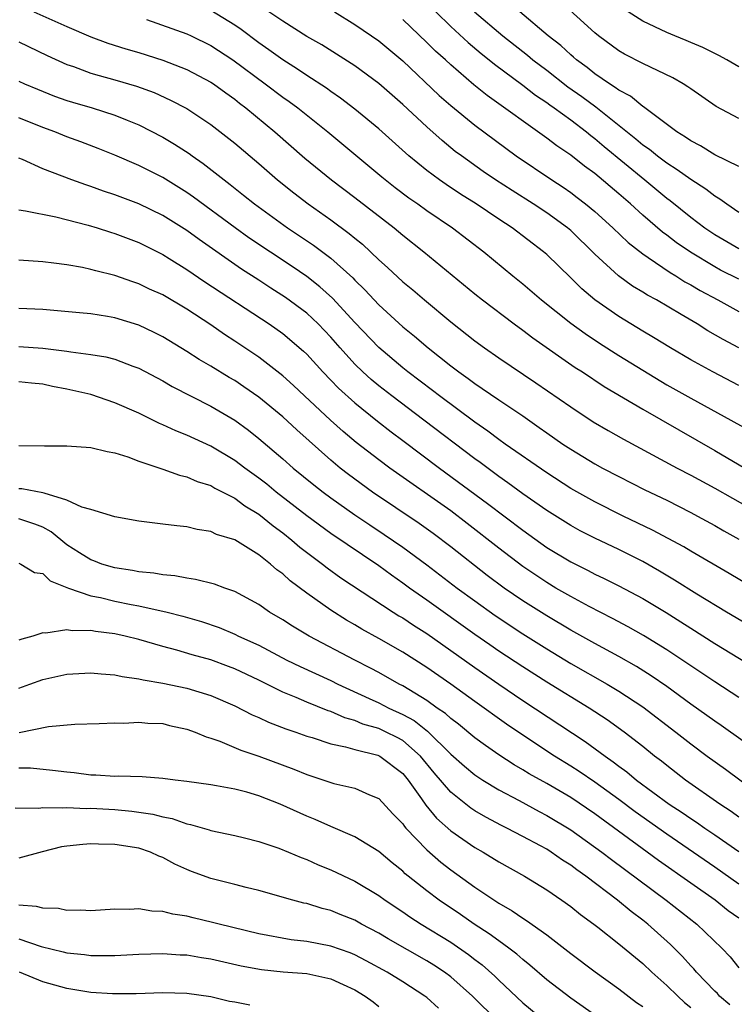
# Model space of a CAD drawing. Units: inches. Extents: x 2589000 to 2592000, y 1491000 to 1494000.
# Drawn here: x 2589751 to 2589811, y 1491288 to 1491370 of the extents above; entities that cross this region are included whole.
import ezdxf

# ---------------------------------------------------------------- set-up
doc = ezdxf.new("R2010")
doc.units = ezdxf.units.IN
doc.header["$MEASUREMENT"] = 0
doc.layers.add('LD25891491_2ft', color=240, linetype='Continuous')

msp = doc.modelspace()

# ---------------------------------------------------------------- linework, layer by layer
at = {"layer": 'LD25891491_2ft'}
for points, elevation in [([(2589811, 1491362.115), (2589809.118, 1491363.118), (2589807, 1491364.575), (2589806.758, 1491364.758), (2589806.377, 1491365), (2589805.505, 1491365.505), (2589803, 1491366.698), (2589801.479, 1491367.479), (2589801, 1491367.761), (2589799.329, 1491369), (2589799, 1491369.263), (2589796.012, 1491372.012)], 11124), ([(2589752.247, 1491371), (2589755, 1491369.771), (2589757, 1491368.918), (2589758.407, 1491368.406), (2589759.922, 1491367.922), (2589761, 1491367.603), (2589763, 1491366.976), (2589765, 1491366.203), (2589767, 1491365.15), (2589767.223, 1491365), (2589768.242, 1491364.242), (2589769, 1491363.717), (2589769.397, 1491363.397), (2589769.932, 1491363), (2589772.343, 1491361), (2589774.826, 1491358.826), (2589777.068, 1491357), (2589779, 1491355.528), (2589782.272, 1491353), (2589783, 1491352.387), (2589784.757, 1491351), (2589789, 1491347.507), (2589789.638, 1491347), (2589792.277, 1491345), (2589793, 1491344.479), (2589793.84, 1491343.84), (2589797.382, 1491341.382), (2589797.986, 1491341), (2589799.798, 1491339.798), (2589803, 1491337.891), (2589809, 1491334.466), (2589811.504, 1491333)], 11142), ([(2589811, 1491339.887), (2589808.854, 1491341), (2589807, 1491342.013), (2589805.317, 1491343), (2589803.887, 1491343.887), (2589803, 1491344.407), (2589801, 1491345.63), (2589799.02, 1491347.02), (2589797.932, 1491347.932), (2589797, 1491348.854), (2589795, 1491350.779), (2589794.743, 1491351), (2589792.111, 1491353), (2589791, 1491353.729), (2589789.114, 1491355), (2589787.813, 1491355.813), (2589786.607, 1491356.607), (2589786.05, 1491357), (2589785, 1491357.793), (2589783.521, 1491359), (2589781, 1491361.248), (2589779, 1491362.902), (2589777.812, 1491363.812), (2589777, 1491364.359), (2589776.633, 1491364.633), (2589775, 1491365.687), (2589774.226, 1491366.226), (2589773, 1491366.992), (2589771.849, 1491367.849), (2589771, 1491368.427), (2589769.527, 1491369.527), (2589769, 1491369.886), (2589767, 1491371.117)], 11138), ([(2589811.005, 1491343.005), (2589809.707, 1491343.707), (2589808.438, 1491344.438), (2589807.549, 1491345), (2589806.197, 1491345.803), (2589804.149, 1491347), (2589803.401, 1491347.401), (2589803, 1491347.662), (2589802.163, 1491348.163), (2589800.989, 1491349), (2589799, 1491350.813), (2589797, 1491352.777), (2589796.739, 1491353), (2589795, 1491354.261), (2589793.876, 1491355), (2589792.108, 1491356.108), (2589790.726, 1491357), (2589789.702, 1491357.702), (2589787.89, 1491359), (2589787.382, 1491359.382), (2589786.281, 1491360.281), (2589785, 1491361.428), (2589783, 1491363.281), (2589781, 1491365.021), (2589779, 1491366.502), (2589777.479, 1491367.479), (2589776.245, 1491368.245), (2589775, 1491368.961), (2589773, 1491370.214), (2589771.348, 1491371.348)], 11136), ([(2589777.326, 1491371), (2589779, 1491369.949), (2589780.402, 1491369), (2589781, 1491368.577), (2589783, 1491366.908), (2589786.035, 1491364.035), (2589787, 1491363.187), (2589789, 1491361.566), (2589792.449, 1491359), (2589795.429, 1491357), (2589796.384, 1491356.384), (2589797, 1491355.955), (2589797.547, 1491355.547), (2589798.24, 1491355), (2589799, 1491354.366), (2589800.506, 1491353), (2589801.783, 1491351.783), (2589803, 1491350.839), (2589803.463, 1491350.537), (2589805.284, 1491349.284), (2589805.77, 1491349), (2589806.518, 1491348.518), (2589807, 1491348.258), (2589807.783, 1491347.783), (2589809.263, 1491347), (2589811, 1491346.053)], 11134), ([(2589785.763, 1491371), (2589787, 1491369.778), (2589788.443, 1491368.443), (2589789.533, 1491367.533), (2589790.217, 1491367), (2589790.637, 1491366.637), (2589793, 1491364.892), (2589794.061, 1491364.061), (2589795, 1491363.453), (2589795.256, 1491363.256), (2589795.633, 1491363), (2589797, 1491361.998), (2589798.318, 1491361), (2589798.688, 1491360.688), (2589799, 1491360.463), (2589799.782, 1491359.782), (2589803.176, 1491357), (2589805, 1491355.479), (2589805.277, 1491355.277), (2589807, 1491353.887), (2589808.186, 1491353), (2589809, 1491352.453), (2589811, 1491351.284)], 11130), ([(2589788.994, 1491371), (2589791.33, 1491369), (2589793, 1491367.685), (2589793.392, 1491367.392), (2589793.845, 1491367), (2589795, 1491366.134), (2589796.766, 1491364.766), (2589797.939, 1491363.939), (2589799.089, 1491363.089), (2589802.425, 1491360.425), (2589803, 1491359.931), (2589803.558, 1491359.558), (2589804.229, 1491359), (2589805, 1491358.42), (2589805.876, 1491357.876), (2589807, 1491357.05), (2589808.256, 1491356.256), (2589809, 1491355.678), (2589809.433, 1491355.433), (2589809.998, 1491355), (2589811, 1491354.326)], 11128), ([(2589811, 1491358.13), (2589809, 1491359.089), (2589807.828, 1491359.828), (2589807, 1491360.252), (2589806.574, 1491360.574), (2589805.854, 1491361), (2589803.077, 1491363.077), (2589803, 1491363.115), (2589801.976, 1491363.976), (2589801, 1491364.465), (2589800.708, 1491364.707), (2589800.221, 1491365), (2589799, 1491365.845), (2589798.371, 1491366.371), (2589797.476, 1491367), (2589797.229, 1491367.229), (2589797, 1491367.413), (2589796.187, 1491368.187), (2589795.13, 1491369), (2589792.753, 1491371)], 11126), ([(2589811, 1491366.425), (2589810.013, 1491367), (2589809.352, 1491367.352), (2589808.02, 1491368.02), (2589807, 1491368.44), (2589806.621, 1491368.62), (2589805.671, 1491369), (2589805, 1491369.291), (2589803, 1491370.235), (2589801.775, 1491371)], 11122), ([(2589761.638, 1491370.362), (2589765, 1491369.17), (2589765.363, 1491369), (2589767, 1491368.201), (2589768.832, 1491367), (2589771.545, 1491365), (2589773, 1491363.898), (2589773.53, 1491363.53), (2589774.244, 1491363), (2589776.758, 1491361), (2589781.256, 1491357.256), (2589782.369, 1491356.369), (2589783.512, 1491355.512), (2589784.251, 1491355), (2589785, 1491354.455), (2589787.145, 1491353), (2589789.749, 1491351), (2589792.166, 1491349), (2589793, 1491348.333), (2589794.578, 1491347), (2589797, 1491345.071), (2589798.198, 1491344.198), (2589799.402, 1491343.401), (2589801, 1491342.381), (2589803, 1491341.14), (2589805, 1491339.933), (2589807, 1491338.811), (2589810.351, 1491337), (2589813, 1491335.506)], 11140), ([(2589811, 1491348.741), (2589809.49, 1491349.49), (2589809, 1491349.751), (2589806.974, 1491350.974), (2589805.796, 1491351.796), (2589805, 1491352.41), (2589804.654, 1491352.654), (2589803, 1491354.072), (2589801.971, 1491355), (2589801, 1491355.843), (2589799, 1491357.532), (2589798.152, 1491358.152), (2589797, 1491359.068), (2589795.836, 1491359.836), (2589795, 1491360.474), (2589790.032, 1491364.032), (2589788.924, 1491364.924), (2589787, 1491366.581), (2589786.554, 1491367), (2589785.73, 1491367.731), (2589785, 1491368.461), (2589783, 1491370.367)], 11132), ([(2589751, 1491368.511), (2589753.373, 1491367.373), (2589755, 1491366.628), (2589755.558, 1491366.442), (2589757, 1491365.905), (2589757.691, 1491365.691), (2589759, 1491365.344), (2589760.807, 1491364.807), (2589762.27, 1491364.27), (2589763.652, 1491363.652), (2589765, 1491362.941), (2589767, 1491361.612), (2589769, 1491360.063), (2589771, 1491358.361), (2589772.556, 1491357), (2589773.918, 1491355.918), (2589775.121, 1491355), (2589777, 1491353.679), (2589778.54, 1491352.54), (2589779, 1491352.145), (2589779.638, 1491351.638), (2589781, 1491350.345), (2589781.717, 1491349.717), (2589783, 1491348.522), (2589783.837, 1491347.837), (2589784.801, 1491347), (2589787, 1491345.166), (2589789, 1491343.596), (2589789.813, 1491343), (2589791, 1491342.177), (2589794.104, 1491340.104), (2589797, 1491338.091), (2589798.86, 1491336.86), (2589800.118, 1491336.118), (2589801.394, 1491335.394), (2589805.868, 1491333), (2589807, 1491332.416), (2589809, 1491331.327), (2589810.477, 1491330.476), (2589815, 1491327.938)], 11144), ([(2589751, 1491365.221), (2589751.488, 1491365), (2589752.555, 1491364.554), (2589753.985, 1491363.985), (2589755, 1491363.626), (2589755.474, 1491363.475), (2589757.121, 1491363), (2589759, 1491362.408), (2589760.025, 1491361.975), (2589761, 1491361.586), (2589763, 1491360.556), (2589763.98, 1491359.98), (2589765.188, 1491359.188), (2589765.437, 1491359), (2589766.371, 1491358.371), (2589768.116, 1491357), (2589768.627, 1491356.627), (2589769.741, 1491355.741), (2589770.638, 1491355), (2589773.401, 1491353), (2589775.562, 1491351.562), (2589777, 1491350.494), (2589778.835, 1491348.835), (2589779, 1491348.655), (2589779.837, 1491347.837), (2589781, 1491346.589), (2589783, 1491344.758), (2589783.974, 1491343.974), (2589785.108, 1491343), (2589787, 1491341.504), (2589787.664, 1491341), (2589788.453, 1491340.453), (2589789, 1491340.038), (2589789.632, 1491339.632), (2589791, 1491338.683), (2589793, 1491337.34), (2589794.384, 1491336.384), (2589795, 1491335.935), (2589796.338, 1491335), (2589797, 1491334.559), (2589799, 1491333.358), (2589799.659, 1491333), (2589801, 1491332.3), (2589803.189, 1491331.189), (2589805, 1491330.311), (2589807, 1491329.307), (2589807.571, 1491329), (2589809, 1491328.204), (2589809.758, 1491327.757), (2589811, 1491327.063)], 11146), ([(2589813, 1491322.559), (2589810.207, 1491324.207), (2589807, 1491326.069), (2589806.423, 1491326.423), (2589805.132, 1491327.132), (2589803.826, 1491327.826), (2589801.373, 1491329), (2589799, 1491330.187), (2589797, 1491331.305), (2589795, 1491332.587), (2589791.538, 1491335), (2589791, 1491335.379), (2589790.081, 1491336.081), (2589789, 1491336.816), (2589786.063, 1491339), (2589785.469, 1491339.469), (2589783.43, 1491341), (2589783, 1491341.346), (2589781, 1491343.027), (2589779, 1491345.119), (2589777.139, 1491347.139), (2589776.096, 1491348.096), (2589775, 1491348.942), (2589773.785, 1491349.785), (2589770.183, 1491352.183), (2589769.044, 1491353), (2589765.571, 1491355.571), (2589765, 1491355.964), (2589763, 1491357.198), (2589761, 1491358.198), (2589759, 1491359.058), (2589757.625, 1491359.625), (2589756.177, 1491360.177), (2589755, 1491360.602), (2589754.011, 1491361), (2589753, 1491361.367), (2589751, 1491362.169)], 11148), ([(2589813, 1491319.223), (2589809.977, 1491321), (2589807.503, 1491322.497), (2589805.659, 1491323.659), (2589804.406, 1491324.406), (2589803, 1491325.202), (2589801, 1491326.203), (2589799, 1491327.148), (2589797.779, 1491327.779), (2589797, 1491328.201), (2589795, 1491329.454), (2589793, 1491330.855), (2589791.771, 1491331.771), (2589791, 1491332.299), (2589789.448, 1491333.448), (2589789, 1491333.761), (2589784.75, 1491337), (2589782.087, 1491339), (2589781, 1491339.851), (2589780.368, 1491340.368), (2589779.683, 1491341), (2589779, 1491341.663), (2589777.796, 1491343), (2589777, 1491343.91), (2589775.958, 1491345), (2589775, 1491345.896), (2589773.216, 1491347.216), (2589771.993, 1491347.993), (2589771, 1491348.657), (2589769.57, 1491349.57), (2589766.035, 1491352.035), (2589765, 1491352.797), (2589763, 1491354.04), (2589761, 1491354.999), (2589759, 1491355.764), (2589758.068, 1491356.068), (2589757, 1491356.465), (2589756.587, 1491356.587), (2589755.431, 1491357), (2589753, 1491357.915), (2589751.298, 1491358.702), (2589751, 1491358.819)], 11150), ([(2589751, 1491354.502), (2589751.568, 1491354.432), (2589754.084, 1491353.916), (2589756.771, 1491353.229), (2589757.535, 1491353), (2589758.641, 1491352.641), (2589759, 1491352.543), (2589760.108, 1491352.108), (2589761, 1491351.787), (2589763, 1491350.797), (2589763.536, 1491350.464), (2589765, 1491349.538), (2589766.501, 1491348.501), (2589771.866, 1491345), (2589773, 1491344.205), (2589774.739, 1491342.739), (2589775, 1491342.486), (2589776.345, 1491341), (2589777, 1491340.331), (2589777.644, 1491339.644), (2589779, 1491338.422), (2589780.897, 1491336.897), (2589782.022, 1491336.022), (2589783, 1491335.306), (2589786.067, 1491333), (2589790.057, 1491330.057), (2589793, 1491327.811), (2589795, 1491326.392), (2589797, 1491325.181), (2589798.457, 1491324.457), (2589799, 1491324.171), (2589799.796, 1491323.796), (2589801, 1491323.192), (2589803, 1491322.125), (2589804.955, 1491320.955), (2589806.185, 1491320.185), (2589807, 1491319.65), (2589809, 1491318.385), (2589812.348, 1491316.348)], 11152), ([(2589811, 1491313.878), (2589809, 1491315.185), (2589807.919, 1491315.919), (2589807, 1491316.512), (2589805.524, 1491317.524), (2589805, 1491317.86), (2589803.059, 1491319.059), (2589801.781, 1491319.782), (2589800.478, 1491320.478), (2589798.528, 1491321.472), (2589797, 1491322.292), (2589795.772, 1491323), (2589795, 1491323.455), (2589793, 1491324.802), (2589791, 1491326.314), (2589788.379, 1491328.379), (2589787, 1491329.427), (2589781.924, 1491333), (2589781, 1491333.685), (2589779.129, 1491335.129), (2589778.038, 1491336.038), (2589776.98, 1491336.98), (2589774.812, 1491339), (2589773.887, 1491339.887), (2589773, 1491340.674), (2589771, 1491342.226), (2589769, 1491343.574), (2589768.136, 1491344.136), (2589767, 1491344.923), (2589765, 1491346.236), (2589763, 1491347.415), (2589761.905, 1491347.905), (2589761, 1491348.346), (2589760.501, 1491348.501), (2589759, 1491349.034), (2589757.418, 1491349.418), (2589757, 1491349.547), (2589756.305, 1491349.696), (2589755, 1491349.919), (2589753.93, 1491350.07), (2589753, 1491350.168), (2589751, 1491350.321)], 11154), ([(2589813, 1491309.079), (2589809.539, 1491311.539), (2589809, 1491311.903), (2589807, 1491313.334), (2589805, 1491314.792), (2589803.699, 1491315.7), (2589802.471, 1491316.471), (2589801, 1491317.31), (2589799, 1491318.388), (2589797, 1491319.502), (2589795, 1491320.675), (2589793, 1491321.941), (2589791.465, 1491323), (2589790.05, 1491324.05), (2589787, 1491326.443), (2589785.541, 1491327.541), (2589784.375, 1491328.375), (2589780.487, 1491331), (2589778.471, 1491332.471), (2589777.793, 1491333), (2589777, 1491333.654), (2589774.17, 1491336.17), (2589773, 1491337.255), (2589771, 1491338.902), (2589769.768, 1491339.768), (2589769, 1491340.284), (2589768.544, 1491340.544), (2589767, 1491341.499), (2589766.042, 1491342.042), (2589765, 1491342.714), (2589763, 1491343.923), (2589762.285, 1491344.285), (2589761, 1491344.891), (2589759, 1491345.498), (2589758.387, 1491345.614), (2589757, 1491345.831), (2589756.068, 1491345.932), (2589753, 1491346.195), (2589751, 1491346.3)], 11156), ([(2589751, 1491343.116), (2589753, 1491342.998), (2589755, 1491342.732), (2589755.331, 1491342.669), (2589757, 1491342.462), (2589758.259, 1491342.259), (2589759, 1491342.063), (2589760.516, 1491341.483), (2589761, 1491341.315), (2589763, 1491340.265), (2589763.794, 1491339.794), (2589767, 1491338.159), (2589769, 1491336.982), (2589770.14, 1491336.14), (2589771, 1491335.47), (2589773, 1491333.778), (2589773.879, 1491333), (2589775.596, 1491331.595), (2589776.358, 1491331), (2589777, 1491330.521), (2589779, 1491329.105), (2589780.254, 1491328.254), (2589781.461, 1491327.461), (2589783, 1491326.399), (2589785, 1491324.938), (2589787.544, 1491323), (2589789, 1491321.925), (2589790.703, 1491320.703), (2589793, 1491319.176), (2589795, 1491317.925), (2589797, 1491316.729), (2589800.046, 1491315), (2589801, 1491314.423), (2589803, 1491313.114), (2589805.773, 1491311), (2589807, 1491310.032), (2589808.383, 1491309), (2589809.901, 1491307.901), (2589813.814, 1491305)], 11158), ([(2589811, 1491303.909), (2589810.373, 1491304.373), (2589809.423, 1491305), (2589806.58, 1491307), (2589805, 1491308.211), (2589804.568, 1491308.568), (2589803.993, 1491309), (2589803, 1491309.799), (2589801.456, 1491311), (2589800.03, 1491312.03), (2589798.542, 1491313), (2589795, 1491315.163), (2589793, 1491316.427), (2589791, 1491317.746), (2589790.258, 1491318.258), (2589789, 1491319.127), (2589785, 1491322.001), (2589783.572, 1491323), (2589783, 1491323.42), (2589782.065, 1491324.065), (2589781, 1491324.839), (2589777, 1491327.552), (2589775, 1491329.023), (2589772.461, 1491331), (2589771.659, 1491331.659), (2589771, 1491332.164), (2589769.83, 1491333), (2589769, 1491333.63), (2589767, 1491334.807), (2589765, 1491335.725), (2589764.088, 1491336.088), (2589763, 1491336.602), (2589762.715, 1491336.715), (2589761, 1491337.561), (2589759, 1491338.438), (2589757, 1491339.122), (2589755, 1491339.581), (2589753.804, 1491339.804), (2589753, 1491339.976), (2589752.071, 1491340.071), (2589751, 1491340.171)], 11160), ([(2589751, 1491334.873), (2589753.153, 1491334.847), (2589755, 1491334.854), (2589757, 1491334.723), (2589758.366, 1491334.366), (2589759, 1491334.253), (2589760.078, 1491333.922), (2589761, 1491333.562), (2589762.92, 1491332.92), (2589763, 1491332.905), (2589764.392, 1491332.392), (2589765, 1491332.276), (2589765.877, 1491331.877), (2589767, 1491331.538), (2589767.334, 1491331.334), (2589769, 1491330.481), (2589769.851, 1491329.851), (2589771, 1491329.167), (2589772.19, 1491328.19), (2589773, 1491327.604), (2589773.763, 1491327), (2589774.419, 1491326.419), (2589776.304, 1491325), (2589776.688, 1491324.688), (2589777.852, 1491323.852), (2589782.193, 1491321), (2589782.686, 1491320.686), (2589783, 1491320.506), (2589783.899, 1491319.899), (2589785, 1491319.204), (2589787, 1491317.804), (2589789, 1491316.375), (2589791, 1491314.993), (2589793, 1491313.646), (2589798.216, 1491310.216), (2589799.858, 1491309), (2589800.537, 1491308.537), (2589801, 1491308.168), (2589801.679, 1491307.679), (2589802.489, 1491307), (2589805.198, 1491305), (2589806.291, 1491304.291), (2589807, 1491303.792), (2589807.486, 1491303.486), (2589808.174, 1491303), (2589809, 1491302.452), (2589811, 1491301.043)], 11162), ([(2589811, 1491298.338), (2589809, 1491299.76), (2589805, 1491302.489), (2589802.365, 1491304.365), (2589801, 1491305.374), (2589799, 1491306.816), (2589797.712, 1491307.711), (2589797, 1491308.167), (2589795.646, 1491309), (2589793, 1491310.747), (2589791.657, 1491311.657), (2589789, 1491313.536), (2589787, 1491314.993), (2589785, 1491316.389), (2589783, 1491317.654), (2589781, 1491318.807), (2589779.586, 1491319.586), (2589779, 1491319.943), (2589778.323, 1491320.323), (2589777, 1491321.15), (2589775, 1491322.564), (2589773.61, 1491323.61), (2589773, 1491324.18), (2589772.519, 1491324.519), (2589771.984, 1491325), (2589771, 1491325.776), (2589769, 1491327.019), (2589767.471, 1491327.471), (2589767, 1491327.712), (2589765.876, 1491327.876), (2589765, 1491328.106), (2589764.178, 1491328.178), (2589763, 1491328.336), (2589761, 1491328.571), (2589759, 1491328.927), (2589757, 1491329.533), (2589756.259, 1491329.741), (2589755, 1491330.31), (2589753.108, 1491330.892), (2589753, 1491330.945), (2589751.266, 1491331.266), (2589751, 1491331.274)], 11164), ([(2589811, 1491295.504), (2589810.123, 1491296.124), (2589809.026, 1491297), (2589807, 1491298.405), (2589804.308, 1491300.308), (2589803.382, 1491301), (2589799, 1491304.189), (2589797, 1491305.539), (2589795, 1491306.713), (2589793.535, 1491307.535), (2589793, 1491307.869), (2589792.28, 1491308.28), (2589791, 1491309.116), (2589789.884, 1491309.884), (2589789, 1491310.532), (2589787.649, 1491311.649), (2589787, 1491312.125), (2589786.551, 1491312.55), (2589785.88, 1491313), (2589785, 1491313.636), (2589783, 1491314.849), (2589782.699, 1491315), (2589781, 1491315.96), (2589780.326, 1491316.326), (2589779.008, 1491317), (2589775.19, 1491319), (2589773.82, 1491319.82), (2589773, 1491320.355), (2589771.902, 1491321), (2589771, 1491321.634), (2589769, 1491322.721), (2589768.159, 1491323), (2589767.313, 1491323.313), (2589765.72, 1491323.72), (2589765, 1491323.811), (2589764.01, 1491324.01), (2589763, 1491324.104), (2589762.244, 1491324.244), (2589761, 1491324.363), (2589760.473, 1491324.474), (2589759, 1491324.684), (2589757.933, 1491325), (2589757.265, 1491325.265), (2589757, 1491325.346), (2589756.071, 1491325.929), (2589755, 1491326.608), (2589753.689, 1491327.689), (2589753, 1491328.061), (2589752.323, 1491328.323), (2589751, 1491328.758)], 11166), ([(2589751, 1491325.075), (2589751.18, 1491325), (2589752.299, 1491324.299), (2589753, 1491324.206), (2589753.608, 1491323.608), (2589755.153, 1491323), (2589757, 1491322.355), (2589757.8, 1491322.2), (2589759, 1491321.899), (2589760.378, 1491321.621), (2589761, 1491321.511), (2589763.352, 1491321), (2589764.671, 1491320.671), (2589766.22, 1491320.22), (2589767.706, 1491319.706), (2589769, 1491319.161), (2589769.317, 1491319), (2589771, 1491318.236), (2589773.345, 1491317), (2589774.451, 1491316.452), (2589777, 1491315.292), (2589777.587, 1491315), (2589780.188, 1491313.812), (2589781, 1491313.431), (2589781.845, 1491313), (2589783, 1491312.477), (2589783.954, 1491311.954), (2589785.072, 1491311.072), (2589787, 1491309.175), (2589788.151, 1491308.151), (2589789, 1491307.443), (2589789.261, 1491307.261), (2589789.678, 1491307), (2589791, 1491306.204), (2589792.703, 1491305.297), (2589794.379, 1491304.379), (2589795, 1491304.061), (2589797, 1491302.859), (2589799.598, 1491301), (2589800.387, 1491300.387), (2589804.96, 1491297), (2589807.513, 1491295), (2589809.597, 1491293), (2589810.279, 1491292.279), (2589811, 1491291.374)], 11168), ([(2589810.271, 1491288.271), (2589809.414, 1491289), (2589809.221, 1491289.221), (2589809, 1491289.431), (2589807.481, 1491291), (2589807.267, 1491291.267), (2589807, 1491291.539), (2589806.313, 1491292.313), (2589805.309, 1491293.309), (2589803.43, 1491295), (2589803, 1491295.342), (2589802.05, 1491296.05), (2589800.905, 1491297), (2589798.263, 1491299), (2589797.515, 1491299.516), (2589797, 1491299.914), (2589796.328, 1491300.329), (2589795.377, 1491301), (2589795, 1491301.235), (2589794.48, 1491301.52), (2589793, 1491302.31), (2589791.681, 1491303), (2589791.222, 1491303.222), (2589789.916, 1491303.916), (2589789, 1491304.448), (2589788.667, 1491304.667), (2589787, 1491305.983), (2589785.617, 1491307.618), (2589784.481, 1491309), (2589783, 1491310.289), (2589782.54, 1491310.54), (2589781.628, 1491311), (2589781, 1491311.291), (2589779.675, 1491311.674), (2589779, 1491311.956), (2589778.181, 1491312.181), (2589777, 1491312.703), (2589776.773, 1491312.773), (2589775, 1491313.5), (2589774.108, 1491313.892), (2589773, 1491314.334), (2589771, 1491315.33), (2589769, 1491316.275), (2589768.472, 1491316.473), (2589767, 1491317.01), (2589765.442, 1491317.442), (2589764.176, 1491317.824), (2589763, 1491318.132), (2589761, 1491318.708), (2589759.852, 1491319), (2589759, 1491319.188), (2589757.381, 1491319.381), (2589757, 1491319.462), (2589755.439, 1491319.439), (2589755, 1491319.516), (2589753.246, 1491319.246), (2589753, 1491319.265), (2589752.168, 1491319), (2589751.247, 1491318.753), (2589751, 1491318.667)], 11170), ([(2589751, 1491314.659), (2589751.916, 1491315), (2589753, 1491315.38), (2589755, 1491315.819), (2589757, 1491315.95), (2589757.853, 1491315.853), (2589759, 1491315.781), (2589759.627, 1491315.627), (2589761, 1491315.448), (2589761.352, 1491315.352), (2589763, 1491315.081), (2589765, 1491314.653), (2589767, 1491314.04), (2589769, 1491313.182), (2589770.443, 1491312.443), (2589771, 1491312.209), (2589771.819, 1491311.819), (2589773.268, 1491311.268), (2589774.086, 1491311), (2589775, 1491310.672), (2589775.461, 1491310.539), (2589777, 1491310.015), (2589778.223, 1491309.777), (2589779, 1491309.545), (2589780.919, 1491309.08), (2589781.104, 1491309), (2589783, 1491307.562), (2589783.462, 1491307), (2589784.557, 1491305.443), (2589784.912, 1491304.912), (2589785.824, 1491303.824), (2589787, 1491302.775), (2589789, 1491301.399), (2589789.708, 1491301), (2589791, 1491300.204), (2589793.157, 1491299), (2589795, 1491297.856), (2589796.252, 1491297), (2589797, 1491296.462), (2589797.807, 1491295.807), (2589798.926, 1491295), (2589799.255, 1491294.745), (2589801, 1491293.372), (2589803, 1491291.72), (2589803.76, 1491291), (2589805, 1491289.9), (2589805.92, 1491289), (2589806.487, 1491288.487), (2589807, 1491288.071)], 11172), ([(2589751.04, 1491310.96), (2589753.468, 1491311.468), (2589755.666, 1491311.666), (2589757.704, 1491311.704), (2589759, 1491311.779), (2589759.756, 1491311.756), (2589761, 1491311.838), (2589761.75, 1491311.75), (2589763, 1491311.707), (2589763.562, 1491311.562), (2589765, 1491311.256), (2589765.702, 1491311), (2589766.603, 1491310.603), (2589767, 1491310.501), (2589767.755, 1491310.245), (2589769.499, 1491309.499), (2589771, 1491308.992), (2589773.916, 1491307.916), (2589775, 1491307.475), (2589777.268, 1491306.732), (2589779, 1491306.326), (2589780.236, 1491305.764), (2589781, 1491305.458), (2589782.186, 1491304.186), (2589783, 1491303.357), (2589783.142, 1491303.142), (2589783.27, 1491303), (2589785, 1491301.18), (2589786.17, 1491300.17), (2589787, 1491299.523), (2589789, 1491298.093), (2589791, 1491296.761), (2589792.122, 1491296.123), (2589793, 1491295.502), (2589793.314, 1491295.314), (2589795, 1491294.102), (2589797, 1491292.558), (2589799.033, 1491291.033), (2589801, 1491289.618), (2589802.487, 1491288.487), (2589803, 1491288.133)], 11174), ([(2589799.248, 1491287.249), (2589797, 1491288.825), (2589795, 1491290.373), (2589793.593, 1491291.593), (2589793, 1491292.052), (2589792.503, 1491292.503), (2589791.852, 1491293), (2589791, 1491293.608), (2589790.208, 1491294.208), (2589788.959, 1491295), (2589787.812, 1491295.812), (2589786.04, 1491297), (2589785, 1491297.783), (2589783.455, 1491299), (2589783.206, 1491299.206), (2589783, 1491299.406), (2589782.116, 1491300.116), (2589781, 1491301.055), (2589779, 1491302.275), (2589777, 1491303.123), (2589775.707, 1491303.707), (2589775, 1491303.99), (2589772.775, 1491305), (2589771, 1491305.695), (2589770.015, 1491305.985), (2589769, 1491306.252), (2589767.466, 1491306.534), (2589767, 1491306.605), (2589765, 1491306.89), (2589764.032, 1491307), (2589763, 1491307.143), (2589761.281, 1491307.281), (2589759.328, 1491307.328), (2589759, 1491307.309), (2589757.417, 1491307.417), (2589757, 1491307.418), (2589755.606, 1491307.606), (2589755, 1491307.658), (2589753.813, 1491307.813), (2589751.984, 1491307.984), (2589751, 1491307.993)], 11176), ([(2589750.691, 1491304.691), (2589752.661, 1491304.661), (2589753, 1491304.706), (2589754.679, 1491304.679), (2589755, 1491304.715), (2589756.637, 1491304.637), (2589757, 1491304.651), (2589759, 1491304.551), (2589760.425, 1491304.425), (2589762.167, 1491304.167), (2589763, 1491303.937), (2589763.794, 1491303.794), (2589765, 1491303.354), (2589765.308, 1491303.308), (2589766.863, 1491302.862), (2589767, 1491302.809), (2589769, 1491302.386), (2589769.802, 1491302.198), (2589771, 1491301.887), (2589772.669, 1491301.331), (2589773.492, 1491301), (2589774.543, 1491300.543), (2589775, 1491300.388), (2589775.955, 1491299.955), (2589777, 1491299.531), (2589779, 1491298.591), (2589781, 1491297.396), (2589781.533, 1491297), (2589783, 1491296.022), (2589783.599, 1491295.599), (2589784.547, 1491295), (2589787, 1491293.51), (2589788.483, 1491292.483), (2589789, 1491292.07), (2589789.612, 1491291.612), (2589790.666, 1491290.666), (2589791, 1491290.328), (2589793, 1491288.454), (2589794.746, 1491287)], 11178), ([(2589790.924, 1491286.923), (2589788.813, 1491289), (2589787, 1491290.61), (2589786.478, 1491291), (2589785.589, 1491291.589), (2589785, 1491291.952), (2589781.78, 1491293.78), (2589781, 1491294.25), (2589779.57, 1491295), (2589779, 1491295.325), (2589777.796, 1491295.796), (2589777, 1491296.133), (2589776.297, 1491296.297), (2589775, 1491296.713), (2589774.759, 1491296.759), (2589773.835, 1491297), (2589771, 1491297.805), (2589769.945, 1491298.055), (2589769, 1491298.314), (2589767, 1491298.813), (2589765.398, 1491299.398), (2589765, 1491299.56), (2589763.994, 1491299.994), (2589763, 1491300.556), (2589762.663, 1491300.663), (2589761.984, 1491301), (2589761, 1491301.324), (2589759, 1491301.639), (2589757.653, 1491301.653), (2589757, 1491301.684), (2589756.35, 1491301.649), (2589755, 1491301.495), (2589754.569, 1491301.431), (2589752.96, 1491301.04), (2589751, 1491300.501)], 11180), ([(2589785.991, 1491287.991), (2589785, 1491288.882), (2589784.847, 1491289), (2589783, 1491290.19), (2589781.697, 1491291), (2589779.956, 1491291.957), (2589779, 1491292.45), (2589778.609, 1491292.609), (2589777, 1491293.176), (2589775, 1491293.56), (2589773.709, 1491293.709), (2589771, 1491294.198), (2589767.703, 1491295), (2589767.152, 1491295.152), (2589765.52, 1491295.52), (2589765, 1491295.661), (2589763.837, 1491295.837), (2589763, 1491296.063), (2589762.097, 1491296.097), (2589761, 1491296.275), (2589760.227, 1491296.227), (2589759, 1491296.237), (2589757, 1491296.122), (2589756.174, 1491296.174), (2589755, 1491296.14), (2589754.296, 1491296.296), (2589753, 1491296.325), (2589752.485, 1491296.485), (2589751, 1491296.585)], 11182), ([(2589751, 1491293.772), (2589752.872, 1491293.128), (2589754.695, 1491292.695), (2589755, 1491292.609), (2589756.469, 1491292.469), (2589757, 1491292.385), (2589758.398, 1491292.397), (2589759, 1491292.377), (2589761, 1491292.496), (2589763, 1491292.568), (2589764.458, 1491292.458), (2589765, 1491292.445), (2589766.228, 1491292.228), (2589767, 1491292.116), (2589769.54, 1491291.54), (2589771.222, 1491291.222), (2589773.032, 1491291.032), (2589775, 1491290.882), (2589777, 1491290.457), (2589778.032, 1491289.968), (2589779, 1491289.531), (2589779.864, 1491289), (2589780.522, 1491288.522), (2589781, 1491288.131)], 11184), ([(2589770.246, 1491288.247), (2589769, 1491288.499), (2589768.557, 1491288.558), (2589767, 1491288.946), (2589765, 1491289.213), (2589763, 1491289.275), (2589760.79, 1491289.21), (2589758.812, 1491289.188), (2589757, 1491289.295), (2589755, 1491289.637), (2589753, 1491290.197), (2589751.067, 1491291)], 11186)]:
    msp.add_lwpolyline(points, dxfattribs=dict(at, elevation=elevation))

doc.saveas('drawing.dxf')
